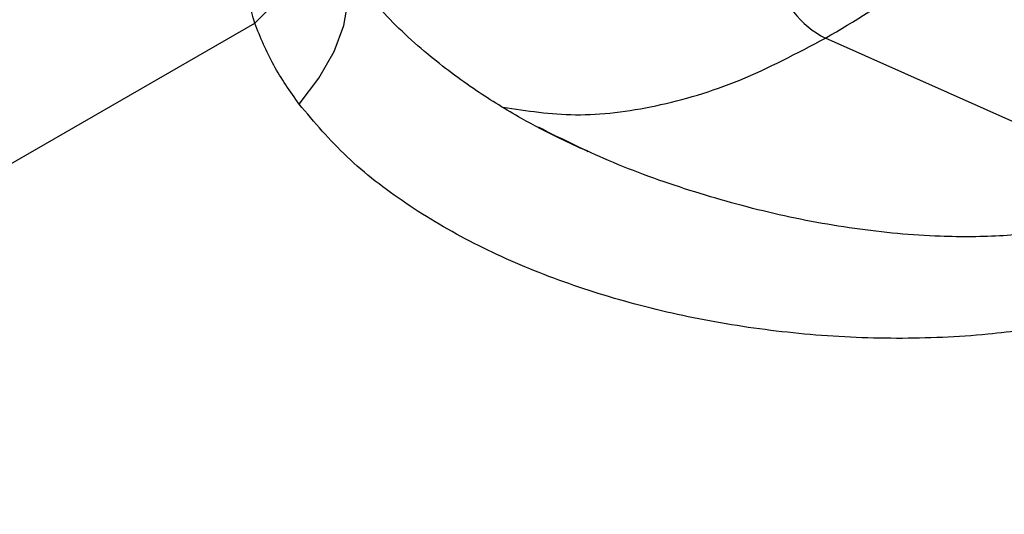
# Model space of a CAD drawing. Units: millimetres. Extents: x 632 to 6665, y 553 to 4560.
# Drawn here: x 4856 to 4924, y 2758 to 2791 of the extents above; entities that cross this region are included whole.
import ezdxf

# ---------------------------------------------------------------- set-up
doc = ezdxf.new("R2010")
doc.units = ezdxf.units.MM

msp = doc.modelspace()

# ---------------------------------------------------------------- linework, layer by layer
for p, q in [((4819.174, 2760.568), (4872.311, 2791.243)), ((4934.948, 2779.707), (4911.383, 2790.21)), ((4895.058, 2782.469), (4895.105, 2782.448))]:
    msp.add_line(p, q)
at = {"flags": 128}
for points in [[(4872.311, 2791.243), (4873.841, 2792.735), (4875.039, 2794.315), (4875.873, 2795.94), (4876.318, 2797.565), (4876.363, 2799.145), (4876.149, 2800.222)], [(4875.351, 2785.689), (4876.711, 2787.476), (4877.742, 2789.288), (4878.415, 2791.074), (4878.711, 2792.783), (4878.621, 2794.367), (4878.149, 2795.782), (4877.859, 2796.285)]]:
    msp.add_lwpolyline(points, dxfattribs=at)
msp.add_arc((4914.2, 2795.871), 6.323, 217.58373, 243.54168)
for points, knots in [([(4968.007, 2839.178), (4967.712, 2837.181), (4967.113, 2833.128), (4966.048, 2826.988), (4964.842, 2820.864), (4963.473, 2814.817), (4961.934, 2808.937), (4960.418, 2803.987), (4958.995, 2799.933), (4957.711, 2796.664), (4956.305, 2793.487), (4954.765, 2790.437), (4952.644, 2786.792), (4949.761, 2782.771), (4945.678, 2778.607), (4941.195, 2775.435), (4936.528, 2773.15), (4932.061, 2771.613), (4927.362, 2770.53), (4922.103, 2769.812), (4916.234, 2769.555), (4909.965, 2769.854), (4903.847, 2770.684), (4897.981, 2772.003), (4892.445, 2773.794), (4887.279, 2776.059), (4882.626, 2778.796), (4878.517, 2781.958), (4876.398, 2784.456), (4875.351, 2785.689)], [0, 0, 0, 0, 0.037067, 0.075223, 0.114503, 0.154159, 0.194868, 0.235865, 0.261336, 0.286523, 0.312452, 0.338652, 0.364025, 0.409603, 0.454187, 0.500185, 0.534736, 0.569003, 0.601673, 0.636086, 0.678841, 0.721899, 0.764038, 0.805009, 0.845686, 0.885306, 0.924485, 0.962714, 1, 1, 1, 1]), ([(4872.311, 2791.243), (4871.793, 2793.193), (4870.758, 2797.093), (4870.307, 2801.403), (4870.081, 2803.558)], [0, 0, 0, 0, 0.5, 1, 1, 1, 1]), ([(4895.066, 2782.466), (4894.432, 2782.755), (4892.948, 2783.432), (4890.351, 2784.799), (4887.278, 2786.684), (4883.93, 2789.197), (4880.524, 2792.391), (4878.784, 2794.934), (4877.865, 2796.276)], [0, 0, 0, 0, 0.093718, 0.218994, 0.374096, 0.556737, 0.766085, 1, 1, 1, 1]), ([(4911.383, 2790.21), (4913.356, 2791.375), (4915.642, 2792.725), (4917.842, 2794.623), (4918.142, 2794.882)], [0, 0, 0, 0, 0.863531, 1, 1, 1, 1]), ([(4875.351, 2785.689), (4874.739, 2786.563), (4873.507, 2788.32), (4872.711, 2790.265), (4872.311, 2791.243)], [0, 0, 0, 0, 0.497089, 1, 1, 1, 1]), ([(4889.31, 2785.493), (4890.935, 2785.239), (4894.237, 2784.722), (4899.726, 2785.419), (4905.49, 2787.109), (4909.419, 2789.177), (4911.383, 2790.21)], [0, 0, 0, 0, 0.244274, 0.496273, 0.748164, 1, 1, 1, 1]), ([(4934.948, 2779.707), (4933.843, 2779.153), (4931.624, 2778.041), (4927.71, 2777.085), (4923.555, 2776.604), (4918.736, 2776.574), (4913.336, 2777.082), (4907.463, 2778.2), (4901.715, 2779.831), (4896.424, 2781.765), (4893.207, 2783.37), (4891.735, 2784.104)], [0, 0, 0, 0, 0.092089, 0.185047, 0.279698, 0.374836, 0.503367, 0.633271, 0.762464, 0.891273, 1, 1, 1, 1]), ([(4861.338, 2677.502), (4861.038, 2678.428), (4860.18, 2681.072), (4858.525, 2685.403), (4856.277, 2690.475), (4853.719, 2695.497), (4850.858, 2700.463), (4847.695, 2705.366), (4844.236, 2710.201), (4840.483, 2714.96), (4836.443, 2719.637), (4832.12, 2724.225), (4827.521, 2728.719), (4822.651, 2733.111), (4817.516, 2737.397), (4812.125, 2741.571), (4806.485, 2745.628), (4800.602, 2749.562), (4794.485, 2753.369), (4788.141, 2757.044), (4781.58, 2760.582), (4774.809, 2763.979), (4767.839, 2767.233), (4760.675, 2770.337), (4753.332, 2773.292), (4745.803, 2776.078), (4740.241, 2778.029), (4737.146, 2779.002), (4736.667, 2779.152)], [0, 0, 0, 0, 0.021537, 0.061513, 0.101539, 0.14164, 0.181816, 0.222065, 0.262383, 0.302762, 0.343196, 0.383676, 0.424195, 0.464745, 0.50532, 0.545912, 0.586517, 0.62713, 0.667748, 0.708366, 0.748982, 0.789594, 0.830201, 0.870802, 0.911397, 0.951985, 0.992565, 1, 1, 1, 1])]:
    msp.add_open_spline(points, degree=3, knots=knots)

doc.saveas('drawing.dxf')
